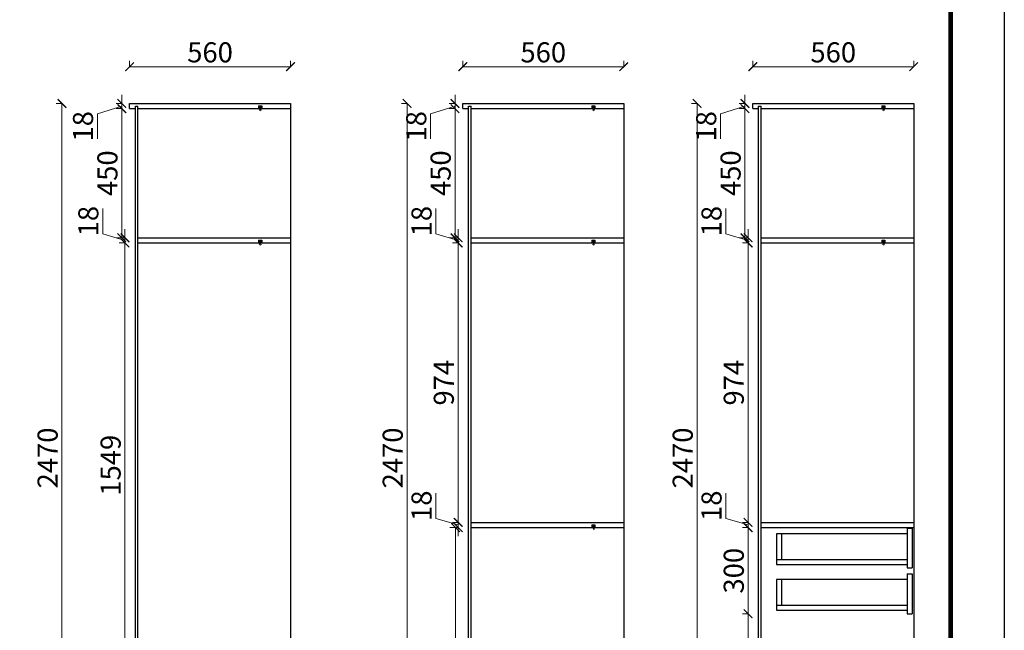
# Model space of a CAD drawing. Units: millimetres. Extents: x 72257 to 85719, y -34834 to -28048.
# Drawn here: x 82291 to 85719, y -32862 to -30734 of the extents above; entities that cross this region are included whole.
import ezdxf

# ---------------------------------------------------------------- set-up
doc = ezdxf.new("R2010")
doc.units = ezdxf.units.MM
doc.linetypes.add('ACAD_ISO03W100', pattern=[30, 12, -18])
doc.layers.add('--外框线', color=7, linetype='Continuous', lineweight=30)
doc.layers.add('4', color=4, linetype='Continuous')
doc.styles.add('宋体', font='txt', dxfattribs={"width": 0.7})
doc.dimstyles.new('青', dxfattribs={"dimtxt": 40, "dimasz": 30, "dimexe": 20, "dimexo": 20, "dimgap": 10, "dimtad": 3, "dimdec": 0, "dimdsep": 46, "dimtxsty": '宋体', "dimblk": 'ARCHTICK', "dimcen": 30, "dimdle": 1, "dimclrd": 4, "dimclre": 4, "dimadec": 0, "dimazin": 0, "dimtfac": 1, "dimtdec": 0, "dimtmove": 1, "dimatfit": 3, "dimldrblk": 'DOT', "dimfxl": 0.8, "dimfxlon": 1, "dimtfill": 1, "dimtolj": 1, "dimtzin": 0, "dimlwd": 5, "dimlwe": 5, "dimarcsym": 1})

# ---------------------------------------------------------------- blocks, each defined once
blk = doc.blocks.new('_ArchTick')
at = {"color": 0, "linetype": 'ByBlock', "const_width": 0.15}
blk.add_lwpolyline([(-0.5, -0.5), (0.5, 0.5)], dxfattribs=at)
blk = doc.blocks.new('*D14')
at = {"color": 4, "lineweight": 5, "transparency": 16777216}
for p, q in [((83806.7, -31026.2), (83806.7, -30996.2)), ((83806.7, -31035.2), (83721.7, -31062)), ((83807.5, -31026.2), (83786.7, -31026.2)), ((83807.5, -31044.2), (83786.7, -31044.2)), ((83806.7, -31026.2), (83806.7, -31044.2)), ((83806.7, -31026.2), (83806.7, -31044.2)), ((83806.7, -31044.2), (83806.7, -31074.2)), ((83721.7, -31062), (83721.7, -31149.7))]:
    blk.add_line(p, q, dxfattribs=at)
at = {"layer": 'Defpoints', "color": 0, "transparency": 16777216}
for p in [(83806.7, -31044.2), (83851.9, -31044.2), (84331.9, -31026.2)]:
    blk.add_point(p, dxfattribs=at)
at = {"color": 4, "lineweight": 5, "transparency": 16777216, "xscale": 30, "yscale": 30, "zscale": 30}
for p, rotation in [((83806.7, -31026.2), 270), ((83806.7, -31044.2), 90)]:
    blk.add_blockref('_ArchTick', p, dxfattribs=dict(at, rotation=rotation))
at = {"color": 0, "transparency": 16777216, "insert": (83671.7, -31105.8), "char_height": 70, "attachment_point": 5, "rotation": 90, "style": '宋体', "bg_fill": 3, "box_fill_scale": 1.1, "bg_fill_color": 256, "bg_fill_true_color": 13158600, "bg_fill_transparency": 0}
blk.add_mtext('\\A1;18', dxfattribs=at)
blk = doc.blocks.new('点')
blk = doc.blocks.new('*D46')
at = {"color": 4, "lineweight": 5, "transparency": 16777216}
for p, q in [((83809.5, -32503.7), (83788.7, -32503.7)), ((83808.7, -33479.2), (83808.7, -32502.7)), ((83809.5, -33478.2), (83788.7, -33478.2))]:
    blk.add_line(p, q, dxfattribs=at)
at = {"layer": 'Defpoints', "color": 0, "transparency": 16777216}
for p in [(83808.7, -32503.7), (83862.9, -32503.7), (83853.9, -33478.2)]:
    blk.add_point(p, dxfattribs=at)
at = {"color": 4, "lineweight": 5, "transparency": 16777216, "xscale": 30, "yscale": 30, "zscale": 30}
for p, rotation in [((83808.7, -32503.7), 90), ((83808.7, -33478.2), 270)]:
    blk.add_blockref('_ArchTick', p, dxfattribs=dict(at, rotation=rotation))
at = {"color": 0, "transparency": 16777216, "insert": (83758.7, -32991), "char_height": 70, "attachment_point": 5, "rotation": 90, "style": '宋体', "bg_fill": 3, "box_fill_scale": 1.1, "bg_fill_color": 256, "bg_fill_true_color": 13158600, "bg_fill_transparency": 0}
blk.add_mtext('\\A1;975', dxfattribs=at)
blk = doc.blocks.new('*D47')
at = {"color": 4, "lineweight": 5, "transparency": 16777216}
for p, q in [((83740.2, -32471.5), (83740.2, -32383.7)), ((83817.7, -32494.7), (83740.2, -32471.5)), ((83818.5, -32485.7), (83797.7, -32485.7)), ((83817.7, -32485.7), (83817.7, -32455.7)), ((83817.7, -32503.7), (83817.7, -32485.7)), ((83817.7, -32503.7), (83817.7, -32485.7)), ((83818.5, -32503.7), (83797.7, -32503.7)), ((83817.7, -32503.7), (83817.7, -32533.7))]:
    blk.add_line(p, q, dxfattribs=at)
at = {"layer": 'Defpoints', "color": 0, "transparency": 16777216}
for p in [(83817.7, -32485.7), (83862.9, -32485.7), (83862.9, -32503.7)]:
    blk.add_point(p, dxfattribs=at)
at = {"color": 4, "lineweight": 5, "transparency": 16777216, "xscale": 30, "yscale": 30, "zscale": 30}
for p, rotation in [((83817.7, -32485.7), 270), ((83817.7, -32503.7), 90)]:
    blk.add_blockref('_ArchTick', p, dxfattribs=dict(at, rotation=rotation))
at = {"color": 0, "transparency": 16777216, "insert": (83690.2, -32427.6), "char_height": 70, "attachment_point": 5, "rotation": 90, "style": '宋体', "bg_fill": 3, "box_fill_scale": 1.1, "bg_fill_color": 256, "bg_fill_true_color": 13158600, "bg_fill_transparency": 0}
blk.add_mtext('\\A1;18', dxfattribs=at)
blk = doc.blocks.new('*D48')
at = {"color": 4, "lineweight": 5, "transparency": 16777216}
for p, q in [((83818.5, -31512.2), (83797.7, -31512.2)), ((83817.7, -32486.7), (83817.7, -31511.2)), ((83818.5, -32485.7), (83797.7, -32485.7))]:
    blk.add_line(p, q, dxfattribs=at)
at = {"layer": 'Defpoints', "color": 0, "transparency": 16777216}
for p in [(83817.7, -31512.2), (83862.9, -31512.2), (83862.9, -32485.7)]:
    blk.add_point(p, dxfattribs=at)
at = {"color": 4, "lineweight": 5, "transparency": 16777216, "xscale": 30, "yscale": 30, "zscale": 30}
for p, rotation in [((83817.7, -31512.2), 90), ((83817.7, -32485.7), 270)]:
    blk.add_blockref('_ArchTick', p, dxfattribs=dict(at, rotation=rotation))
at = {"color": 0, "transparency": 16777216, "insert": (83767.7, -31999), "char_height": 70, "attachment_point": 5, "rotation": 90, "style": '宋体', "bg_fill": 3, "box_fill_scale": 1.1, "bg_fill_color": 256, "bg_fill_true_color": 13158600, "bg_fill_transparency": 0}
blk.add_mtext('\\A1;974', dxfattribs=at)
blk = doc.blocks.new('*D49')
at = {"color": 4, "lineweight": 5, "transparency": 16777216}
for p, q in [((83740.2, -31480), (83740.2, -31392.2)), ((83817.7, -31503.2), (83740.2, -31480)), ((83818.5, -31494.2), (83797.7, -31494.2)), ((83817.7, -31494.2), (83817.7, -31464.2)), ((83817.7, -31512.2), (83817.7, -31494.2)), ((83817.7, -31512.2), (83817.7, -31494.2)), ((83818.5, -31512.2), (83797.7, -31512.2)), ((83817.7, -31512.2), (83817.7, -31542.2))]:
    blk.add_line(p, q, dxfattribs=at)
at = {"layer": 'Defpoints', "color": 0, "transparency": 16777216}
for p in [(83817.7, -31494.2), (83862.9, -31494.2), (83862.9, -31512.2)]:
    blk.add_point(p, dxfattribs=at)
at = {"color": 4, "lineweight": 5, "transparency": 16777216, "xscale": 30, "yscale": 30, "zscale": 30}
for p, rotation in [((83817.7, -31494.2), 270), ((83817.7, -31512.2), 90)]:
    blk.add_blockref('_ArchTick', p, dxfattribs=dict(at, rotation=rotation))
at = {"color": 0, "transparency": 16777216, "insert": (83690.2, -31436.1), "char_height": 70, "attachment_point": 5, "rotation": 90, "style": '宋体', "bg_fill": 3, "box_fill_scale": 1.1, "bg_fill_color": 256, "bg_fill_true_color": 13158600, "bg_fill_transparency": 0}
blk.add_mtext('\\A1;18', dxfattribs=at)
blk = doc.blocks.new('*D50')
at = {"color": 4, "lineweight": 5, "transparency": 16777216}
for p, q in [((83807.5, -31044.2), (83786.7, -31044.2)), ((83806.7, -31495.2), (83806.7, -31043.2)), ((83807.5, -31494.2), (83786.7, -31494.2))]:
    blk.add_line(p, q, dxfattribs=at)
at = {"layer": 'Defpoints', "color": 0, "transparency": 16777216}
for p in [(83806.7, -31044.2), (83851.9, -31044.2), (83862.9, -31494.2)]:
    blk.add_point(p, dxfattribs=at)
at = {"color": 4, "lineweight": 5, "transparency": 16777216, "xscale": 30, "yscale": 30, "zscale": 30}
for p, rotation in [((83806.7, -31044.2), 90), ((83806.7, -31494.2), 270)]:
    blk.add_blockref('_ArchTick', p, dxfattribs=dict(at, rotation=rotation))
at = {"color": 0, "transparency": 16777216, "insert": (83756.7, -31269.2), "char_height": 70, "attachment_point": 5, "rotation": 90, "style": '宋体', "bg_fill": 3, "box_fill_scale": 1.1, "bg_fill_color": 256, "bg_fill_true_color": 13158600, "bg_fill_transparency": 0}
blk.add_mtext('\\A1;450', dxfattribs=at)
blk = doc.blocks.new('*D13')
at = {"color": 4, "lineweight": 5, "transparency": 16777216}
for p, q in [((83833.9, -30899), (83833.9, -30878.2)), ((84393.9, -30899), (84393.9, -30878.2)), ((83832.9, -30898.2), (84394.9, -30898.2))]:
    blk.add_line(p, q, dxfattribs=at)
at = {"layer": 'Defpoints', "color": 0, "transparency": 16777216}
for p in [(84393.9, -30898.2), (83833.9, -31026.2), (84393.9, -31026.2)]:
    blk.add_point(p, dxfattribs=at)
at = {"color": 4, "lineweight": 5, "transparency": 16777216, "xscale": 30, "yscale": 30, "zscale": 30, "rotation": 180}
blk.add_blockref('_ArchTick', (83833.9, -30898.2), dxfattribs=at)
at = {"color": 4, "lineweight": 5, "transparency": 16777216, "xscale": 30, "yscale": 30, "zscale": 30}
blk.add_blockref('_ArchTick', (84393.9, -30898.2), dxfattribs=at)
at = {"color": 0, "transparency": 16777216, "insert": (84113.9, -30848.2), "char_height": 70, "attachment_point": 5, "style": '宋体', "bg_fill": 3, "box_fill_scale": 1.1, "bg_fill_color": 256, "bg_fill_true_color": 13158600, "bg_fill_transparency": 0}
blk.add_mtext('\\A1;560', dxfattribs=at)
blk = doc.blocks.new('*D10')
at = {"color": 4, "lineweight": 5, "transparency": 16777216}
for p, q in [((82646.9, -31026.2), (82646.9, -30996.2)), ((82646.9, -31035.2), (82561.9, -31062)), ((82647.7, -31026.2), (82626.9, -31026.2)), ((82647.7, -31044.2), (82626.9, -31044.2)), ((82646.9, -31026.2), (82646.9, -31044.2)), ((82646.9, -31026.2), (82646.9, -31044.2)), ((82646.9, -31044.2), (82646.9, -31074.2)), ((82561.9, -31062), (82561.9, -31149.7))]:
    blk.add_line(p, q, dxfattribs=at)
at = {"layer": 'Defpoints', "color": 0, "transparency": 16777216}
for p in [(82646.9, -31044.2), (82692.1, -31044.2), (83172.1, -31026.2)]:
    blk.add_point(p, dxfattribs=at)
at = {"color": 4, "lineweight": 5, "transparency": 16777216, "xscale": 30, "yscale": 30, "zscale": 30}
for p, rotation in [((82646.9, -31026.2), 270), ((82646.9, -31044.2), 90)]:
    blk.add_blockref('_ArchTick', p, dxfattribs=dict(at, rotation=rotation))
at = {"color": 0, "transparency": 16777216, "insert": (82511.9, -31105.8), "char_height": 70, "attachment_point": 5, "rotation": 90, "style": '宋体', "bg_fill": 3, "box_fill_scale": 1.1, "bg_fill_color": 256, "bg_fill_true_color": 13158600, "bg_fill_transparency": 0}
blk.add_mtext('\\A1;18', dxfattribs=at)
blk = doc.blocks.new('*D30')
at = {"color": 4, "lineweight": 5, "transparency": 16777216}
for p, q in [((82658.7, -31512.2), (82637.9, -31512.2)), ((82657.9, -33061.7), (82657.9, -31511.2)), ((82658.7, -33060.7), (82637.9, -33060.7))]:
    blk.add_line(p, q, dxfattribs=at)
at = {"layer": 'Defpoints', "color": 0, "transparency": 16777216}
for p in [(82657.9, -31512.2), (82703.1, -31512.2), (82703.1, -33060.7)]:
    blk.add_point(p, dxfattribs=at)
at = {"color": 4, "lineweight": 5, "transparency": 16777216, "xscale": 30, "yscale": 30, "zscale": 30}
for p, rotation in [((82657.9, -31512.2), 90), ((82657.9, -33060.7), 270)]:
    blk.add_blockref('_ArchTick', p, dxfattribs=dict(at, rotation=rotation))
at = {"color": 0, "transparency": 16777216, "insert": (82607.9, -32286.5), "char_height": 70, "attachment_point": 5, "rotation": 90, "style": '宋体', "bg_fill": 3, "box_fill_scale": 1.1, "bg_fill_color": 256, "bg_fill_true_color": 13158600, "bg_fill_transparency": 0}
blk.add_mtext('\\A1;1549', dxfattribs=at)
blk = doc.blocks.new('*D31')
at = {"color": 4, "lineweight": 5, "transparency": 16777216}
for p, q in [((82580.4, -31480), (82580.4, -31392.2)), ((82657.9, -31503.2), (82580.4, -31480)), ((82658.7, -31494.2), (82637.9, -31494.2)), ((82657.9, -31494.2), (82657.9, -31464.2)), ((82657.9, -31512.2), (82657.9, -31494.2)), ((82657.9, -31512.2), (82657.9, -31494.2)), ((82658.7, -31512.2), (82637.9, -31512.2)), ((82657.9, -31512.2), (82657.9, -31542.2))]:
    blk.add_line(p, q, dxfattribs=at)
at = {"layer": 'Defpoints', "color": 0, "transparency": 16777216}
for p in [(82657.9, -31494.2), (82703.1, -31494.2), (82703.1, -31512.2)]:
    blk.add_point(p, dxfattribs=at)
at = {"color": 4, "lineweight": 5, "transparency": 16777216, "xscale": 30, "yscale": 30, "zscale": 30}
for p, rotation in [((82657.9, -31494.2), 270), ((82657.9, -31512.2), 90)]:
    blk.add_blockref('_ArchTick', p, dxfattribs=dict(at, rotation=rotation))
at = {"color": 0, "transparency": 16777216, "insert": (82530.4, -31436.1), "char_height": 70, "attachment_point": 5, "rotation": 90, "style": '宋体', "bg_fill": 3, "box_fill_scale": 1.1, "bg_fill_color": 256, "bg_fill_true_color": 13158600, "bg_fill_transparency": 0}
blk.add_mtext('\\A1;18', dxfattribs=at)
blk = doc.blocks.new('*D32')
at = {"color": 4, "lineweight": 5, "transparency": 16777216}
for p, q in [((82647.7, -31044.2), (82626.9, -31044.2)), ((82646.9, -31495.2), (82646.9, -31043.2)), ((82647.7, -31494.2), (82626.9, -31494.2))]:
    blk.add_line(p, q, dxfattribs=at)
at = {"layer": 'Defpoints', "color": 0, "transparency": 16777216}
for p in [(82646.9, -31044.2), (82692.1, -31044.2), (82703.1, -31494.2)]:
    blk.add_point(p, dxfattribs=at)
at = {"color": 4, "lineweight": 5, "transparency": 16777216, "xscale": 30, "yscale": 30, "zscale": 30}
for p, rotation in [((82646.9, -31044.2), 90), ((82646.9, -31494.2), 270)]:
    blk.add_blockref('_ArchTick', p, dxfattribs=dict(at, rotation=rotation))
at = {"color": 0, "transparency": 16777216, "insert": (82596.9, -31269.2), "char_height": 70, "attachment_point": 5, "rotation": 90, "style": '宋体', "bg_fill": 3, "box_fill_scale": 1.1, "bg_fill_color": 256, "bg_fill_true_color": 13158600, "bg_fill_transparency": 0}
blk.add_mtext('\\A1;450', dxfattribs=at)
blk = doc.blocks.new('*D11')
at = {"color": 4, "lineweight": 5, "transparency": 16777216}
for p, q in [((82674.1, -30899), (82674.1, -30878.2)), ((83234.1, -30899), (83234.1, -30878.2)), ((82673.1, -30898.2), (83235.1, -30898.2))]:
    blk.add_line(p, q, dxfattribs=at)
at = {"layer": 'Defpoints', "color": 0, "transparency": 16777216}
for p in [(83234.1, -30898.2), (82674.1, -31026.2), (83234.1, -31026.2)]:
    blk.add_point(p, dxfattribs=at)
at = {"color": 4, "lineweight": 5, "transparency": 16777216, "xscale": 30, "yscale": 30, "zscale": 30, "rotation": 180}
blk.add_blockref('_ArchTick', (82674.1, -30898.2), dxfattribs=at)
at = {"color": 4, "lineweight": 5, "transparency": 16777216, "xscale": 30, "yscale": 30, "zscale": 30}
blk.add_blockref('_ArchTick', (83234.1, -30898.2), dxfattribs=at)
at = {"color": 0, "transparency": 16777216, "insert": (82954.1, -30848.2), "char_height": 70, "attachment_point": 5, "style": '宋体', "bg_fill": 3, "box_fill_scale": 1.1, "bg_fill_color": 256, "bg_fill_true_color": 13158600, "bg_fill_transparency": 0}
blk.add_mtext('\\A1;560', dxfattribs=at)
blk = doc.blocks.new('*D19')
at = {"layer": '--外框线', "color": 4, "lineweight": 5, "transparency": 16777216}
for p, q in [((83640.7, -31026.2), (83619.9, -31026.2)), ((83639.9, -33497.2), (83639.9, -31025.2)), ((83640.7, -33496.2), (83619.9, -33496.2))]:
    blk.add_line(p, q, dxfattribs=at)
at = {"layer": 'Defpoints', "color": 0, "transparency": 16777216}
for p in [(83639.9, -31026.2), (83853.9, -31026.2), (83853.9, -33496.2)]:
    blk.add_point(p, dxfattribs=at)
at = {"layer": '--外框线', "color": 4, "lineweight": 5, "transparency": 16777216, "xscale": 30, "yscale": 30, "zscale": 30}
for p, rotation in [((83639.9, -31026.2), 90), ((83639.9, -33496.2), 270)]:
    blk.add_blockref('_ArchTick', p, dxfattribs=dict(at, rotation=rotation))
at = {"layer": '--外框线', "color": 0, "transparency": 16777216, "insert": (83589.9, -32261.2), "char_height": 70, "attachment_point": 5, "rotation": 90, "style": '宋体', "bg_fill": 3, "box_fill_scale": 1.1, "bg_fill_color": 256, "bg_fill_true_color": 13158600, "bg_fill_transparency": 0}
blk.add_mtext('\\A1;2470', dxfattribs=at)
blk = doc.blocks.new('*D20')
at = {"layer": '--外框线', "color": 4, "lineweight": 5, "transparency": 16777216}
for p, q in [((82439.4, -31026.2), (82418.6, -31026.2)), ((82438.6, -33497.2), (82438.6, -31025.2)), ((82439.4, -33496.2), (82418.6, -33496.2))]:
    blk.add_line(p, q, dxfattribs=at)
at = {"layer": 'Defpoints', "color": 0, "transparency": 16777216}
for p in [(82438.6, -31026.2), (82728.5, -31026.2), (82728.5, -33496.2)]:
    blk.add_point(p, dxfattribs=at)
at = {"layer": '--外框线', "color": 4, "lineweight": 5, "transparency": 16777216, "xscale": 30, "yscale": 30, "zscale": 30}
for p, rotation in [((82438.6, -31026.2), 90), ((82438.6, -33496.2), 270)]:
    blk.add_blockref('_ArchTick', p, dxfattribs=dict(at, rotation=rotation))
at = {"layer": '--外框线', "color": 0, "transparency": 16777216, "insert": (82388.6, -32261.2), "char_height": 70, "attachment_point": 5, "rotation": 90, "style": '宋体', "bg_fill": 3, "box_fill_scale": 1.1, "bg_fill_color": 256, "bg_fill_true_color": 13158600, "bg_fill_transparency": 0}
blk.add_mtext('\\A1;2470', dxfattribs=at)
blk = doc.blocks.new('*D8')
at = {"color": 4, "lineweight": 5, "transparency": 16777216}
for p, q in [((84816, -31026.2), (84816, -30996.2)), ((84816, -31035.2), (84731, -31062)), ((84816.8, -31026.2), (84796, -31026.2)), ((84816.8, -31044.2), (84796, -31044.2)), ((84816, -31026.2), (84816, -31044.2)), ((84816, -31026.2), (84816, -31044.2)), ((84816, -31044.2), (84816, -31074.2)), ((84731, -31062), (84731, -31149.7))]:
    blk.add_line(p, q, dxfattribs=at)
at = {"layer": 'Defpoints', "color": 0, "transparency": 16777216}
for p in [(84816, -31044.2), (84861.2, -31044.2), (85341.2, -31026.2)]:
    blk.add_point(p, dxfattribs=at)
at = {"color": 4, "lineweight": 5, "transparency": 16777216, "xscale": 30, "yscale": 30, "zscale": 30}
for p, rotation in [((84816, -31026.2), 270), ((84816, -31044.2), 90)]:
    blk.add_blockref('_ArchTick', p, dxfattribs=dict(at, rotation=rotation))
at = {"color": 0, "transparency": 16777216, "insert": (84681, -31105.8), "char_height": 70, "attachment_point": 5, "rotation": 90, "style": '宋体', "bg_fill": 3, "box_fill_scale": 1.1, "bg_fill_color": 256, "bg_fill_true_color": 13158600, "bg_fill_transparency": 0}
blk.add_mtext('\\A1;18', dxfattribs=at)
blk = doc.blocks.new('*D22')
at = {"color": 4, "lineweight": 5, "transparency": 16777216}
for p, q in [((84749.5, -32471.5), (84749.5, -32383.7)), ((84827, -32494.7), (84749.5, -32471.5)), ((84827.8, -32485.7), (84807, -32485.7)), ((84827, -32485.7), (84827, -32455.7)), ((84827, -32503.7), (84827, -32485.7)), ((84827, -32503.7), (84827, -32485.7)), ((84827.8, -32503.7), (84807, -32503.7)), ((84827, -32503.7), (84827, -32533.7))]:
    blk.add_line(p, q, dxfattribs=at)
at = {"layer": 'Defpoints', "color": 0, "transparency": 16777216}
for p in [(84827, -32485.7), (84872.2, -32485.7), (84872.2, -32503.7)]:
    blk.add_point(p, dxfattribs=at)
at = {"color": 4, "lineweight": 5, "transparency": 16777216, "xscale": 30, "yscale": 30, "zscale": 30}
for p, rotation in [((84827, -32485.7), 270), ((84827, -32503.7), 90)]:
    blk.add_blockref('_ArchTick', p, dxfattribs=dict(at, rotation=rotation))
at = {"color": 0, "transparency": 16777216, "insert": (84699.5, -32427.6), "char_height": 70, "attachment_point": 5, "rotation": 90, "style": '宋体', "bg_fill": 3, "box_fill_scale": 1.1, "bg_fill_color": 256, "bg_fill_true_color": 13158600, "bg_fill_transparency": 0}
blk.add_mtext('\\A1;18', dxfattribs=at)
blk = doc.blocks.new('*D23')
at = {"color": 4, "lineweight": 5, "transparency": 16777216}
for p, q in [((84827.8, -31512.2), (84807, -31512.2)), ((84827, -32486.7), (84827, -31511.2)), ((84827.8, -32485.7), (84807, -32485.7))]:
    blk.add_line(p, q, dxfattribs=at)
at = {"layer": 'Defpoints', "color": 0, "transparency": 16777216}
for p in [(84827, -31512.2), (84872.2, -31512.2), (84872.2, -32485.7)]:
    blk.add_point(p, dxfattribs=at)
at = {"color": 4, "lineweight": 5, "transparency": 16777216, "xscale": 30, "yscale": 30, "zscale": 30}
for p, rotation in [((84827, -31512.2), 90), ((84827, -32485.7), 270)]:
    blk.add_blockref('_ArchTick', p, dxfattribs=dict(at, rotation=rotation))
at = {"color": 0, "transparency": 16777216, "insert": (84777, -31999), "char_height": 70, "attachment_point": 5, "rotation": 90, "style": '宋体', "bg_fill": 3, "box_fill_scale": 1.1, "bg_fill_color": 256, "bg_fill_true_color": 13158600, "bg_fill_transparency": 0}
blk.add_mtext('\\A1;974', dxfattribs=at)
blk = doc.blocks.new('*D24')
at = {"color": 4, "lineweight": 5, "transparency": 16777216}
for p, q in [((84749.5, -31480), (84749.5, -31392.2)), ((84827, -31503.2), (84749.5, -31480)), ((84827.8, -31494.2), (84807, -31494.2)), ((84827, -31494.2), (84827, -31464.2)), ((84827, -31512.2), (84827, -31494.2)), ((84827, -31512.2), (84827, -31494.2)), ((84827.8, -31512.2), (84807, -31512.2)), ((84827, -31512.2), (84827, -31542.2))]:
    blk.add_line(p, q, dxfattribs=at)
at = {"layer": 'Defpoints', "color": 0, "transparency": 16777216}
for p in [(84827, -31494.2), (84872.2, -31494.2), (84872.2, -31512.2)]:
    blk.add_point(p, dxfattribs=at)
at = {"color": 4, "lineweight": 5, "transparency": 16777216, "xscale": 30, "yscale": 30, "zscale": 30}
for p, rotation in [((84827, -31494.2), 270), ((84827, -31512.2), 90)]:
    blk.add_blockref('_ArchTick', p, dxfattribs=dict(at, rotation=rotation))
at = {"color": 0, "transparency": 16777216, "insert": (84699.5, -31436.1), "char_height": 70, "attachment_point": 5, "rotation": 90, "style": '宋体', "bg_fill": 3, "box_fill_scale": 1.1, "bg_fill_color": 256, "bg_fill_true_color": 13158600, "bg_fill_transparency": 0}
blk.add_mtext('\\A1;18', dxfattribs=at)
blk = doc.blocks.new('*D25')
at = {"color": 4, "lineweight": 5, "transparency": 16777216}
for p, q in [((84816.8, -31044.2), (84796, -31044.2)), ((84816, -31495.2), (84816, -31043.2)), ((84816.8, -31494.2), (84796, -31494.2))]:
    blk.add_line(p, q, dxfattribs=at)
at = {"layer": 'Defpoints', "color": 0, "transparency": 16777216}
for p in [(84816, -31044.2), (84861.2, -31044.2), (84872.2, -31494.2)]:
    blk.add_point(p, dxfattribs=at)
at = {"color": 4, "lineweight": 5, "transparency": 16777216, "xscale": 30, "yscale": 30, "zscale": 30}
for p, rotation in [((84816, -31044.2), 90), ((84816, -31494.2), 270)]:
    blk.add_blockref('_ArchTick', p, dxfattribs=dict(at, rotation=rotation))
at = {"color": 0, "transparency": 16777216, "insert": (84766, -31269.2), "char_height": 70, "attachment_point": 5, "rotation": 90, "style": '宋体', "bg_fill": 3, "box_fill_scale": 1.1, "bg_fill_color": 256, "bg_fill_true_color": 13158600, "bg_fill_transparency": 0}
blk.add_mtext('\\A1;450', dxfattribs=at)
blk = doc.blocks.new('*D9')
at = {"color": 4, "lineweight": 5, "transparency": 16777216}
for p, q in [((84843.2, -30899), (84843.2, -30878.2)), ((85403.2, -30899), (85403.2, -30878.2)), ((84842.2, -30898.2), (85404.2, -30898.2))]:
    blk.add_line(p, q, dxfattribs=at)
at = {"layer": 'Defpoints', "color": 0, "transparency": 16777216}
for p in [(85403.2, -30898.2), (84843.2, -31026.2), (85403.2, -31026.2)]:
    blk.add_point(p, dxfattribs=at)
at = {"color": 4, "lineweight": 5, "transparency": 16777216, "xscale": 30, "yscale": 30, "zscale": 30, "rotation": 180}
blk.add_blockref('_ArchTick', (84843.2, -30898.2), dxfattribs=at)
at = {"color": 4, "lineweight": 5, "transparency": 16777216, "xscale": 30, "yscale": 30, "zscale": 30}
blk.add_blockref('_ArchTick', (85403.2, -30898.2), dxfattribs=at)
at = {"color": 0, "transparency": 16777216, "insert": (85123.2, -30848.2), "char_height": 70, "attachment_point": 5, "style": '宋体', "bg_fill": 3, "box_fill_scale": 1.1, "bg_fill_color": 256, "bg_fill_true_color": 13158600, "bg_fill_transparency": 0}
blk.add_mtext('\\A1;560', dxfattribs=at)
blk = doc.blocks.new('*D26')
at = {"layer": '--外框线', "color": 4, "lineweight": 5, "transparency": 16777216}
for p, q in [((84650.1, -31026.2), (84629.3, -31026.2)), ((84649.3, -33497.2), (84649.3, -31025.2)), ((84650.1, -33496.2), (84629.3, -33496.2))]:
    blk.add_line(p, q, dxfattribs=at)
at = {"layer": 'Defpoints', "color": 0, "transparency": 16777216}
for p in [(84649.3, -31026.2), (84863.2, -31026.2), (84863.2, -33496.2)]:
    blk.add_point(p, dxfattribs=at)
at = {"layer": '--外框线', "color": 4, "lineweight": 5, "transparency": 16777216, "xscale": 30, "yscale": 30, "zscale": 30}
for p, rotation in [((84649.3, -31026.2), 90), ((84649.3, -33496.2), 270)]:
    blk.add_blockref('_ArchTick', p, dxfattribs=dict(at, rotation=rotation))
at = {"layer": '--外框线', "color": 0, "transparency": 16777216, "insert": (84599.3, -32261.2), "char_height": 70, "attachment_point": 5, "rotation": 90, "style": '宋体', "bg_fill": 3, "box_fill_scale": 1.1, "bg_fill_color": 256, "bg_fill_true_color": 13158600, "bg_fill_transparency": 0}
blk.add_mtext('\\A1;2470', dxfattribs=at)
blk = doc.blocks.new('A$C77a3a1dc')
at = {"color": 2, "linetype": 'ACAD_ISO03W100', "ltscale": 0.1}
for p, q in [((7, 4.1), (16.4, 4.1)), ((8.3, 5.6), (12.8, 8.3)), ((8.3, 2.7), (12.8, 0))]:
    blk.add_line(p, q, dxfattribs=at)
at = {"layer": '4', "color": 2, "linetype": 'ByBlock'}
for p, q in [((0, 6.1), (0, 2.1)), ((6, 6.1), (0, 6.1)), ((6, 2.1), (0, 2.1)), ((6, 7.1), (6, 6.1)), ((7, 7.1), (6, 7.1)), ((6, 2.1), (6, 1.1)), ((7, 1.1), (6, 1.1)), ((7, 7.1), (7, 1.1))]:
    blk.add_line(p, q, dxfattribs=at)
blk = doc.blocks.new('*D100')
at = {"layer": '--外框线', "color": 4, "lineweight": 5, "transparency": 16777216}
for p, q in [((84827.8, -32804), (84807, -32804)), ((84827, -33133.3), (84827, -32803)), ((84827.8, -33132.3), (84807, -33132.3))]:
    blk.add_line(p, q, dxfattribs=at)
at = {"layer": 'Defpoints', "color": 0, "transparency": 16777216}
for p in [(84827, -32804), (85389.2, -32804), (85403.2, -33132.3)]:
    blk.add_point(p, dxfattribs=at)
at = {"layer": '--外框线', "color": 4, "lineweight": 5, "transparency": 16777216, "xscale": 30, "yscale": 30, "zscale": 30}
for p, rotation in [((84827, -32804), 90), ((84827, -33132.3), 270)]:
    blk.add_blockref('_ArchTick', p, dxfattribs=dict(at, rotation=rotation))
at = {"layer": '--外框线', "color": 0, "transparency": 16777216, "insert": (84777, -32968.2), "char_height": 70, "attachment_point": 5, "rotation": 90, "style": '宋体', "bg_fill": 3, "box_fill_scale": 1.1, "bg_fill_color": 256, "bg_fill_true_color": 13158600, "bg_fill_transparency": 0}
blk.add_mtext('\\A1;328', dxfattribs=at)
blk = doc.blocks.new('*D101')
at = {"layer": '--外框线', "color": 4, "lineweight": 5, "transparency": 16777216}
for p, q in [((84827.8, -32503.7), (84807, -32503.7)), ((84827, -32805), (84827, -32502.7)), ((84827.8, -32804), (84807, -32804))]:
    blk.add_line(p, q, dxfattribs=at)
at = {"layer": 'Defpoints', "color": 0, "transparency": 16777216}
for p in [(84827, -32503.7), (85389.2, -32503.7), (85389.2, -32804)]:
    blk.add_point(p, dxfattribs=at)
at = {"layer": '--外框线', "color": 4, "lineweight": 5, "transparency": 16777216, "xscale": 30, "yscale": 30, "zscale": 30}
for p, rotation in [((84827, -32503.7), 90), ((84827, -32804), 270)]:
    blk.add_blockref('_ArchTick', p, dxfattribs=dict(at, rotation=rotation))
at = {"layer": '--外框线', "color": 0, "transparency": 16777216, "insert": (84777, -32653.9), "char_height": 70, "attachment_point": 5, "rotation": 90, "style": '宋体', "bg_fill": 3, "box_fill_scale": 1.1, "bg_fill_color": 256, "bg_fill_true_color": 13158600, "bg_fill_transparency": 0}
blk.add_mtext('\\A1;300', dxfattribs=at)

msp = doc.modelspace()

# ---------------------------------------------------------------- linework, layer by layer
at = {"layer": '--外框线', "color": 0}
for p, q in [((85380.2, -32505.7), (85398.2, -32505.7)), ((85380.2, -32525.6), (84925.2, -32525.6)), ((84925.2, -32525.6), (84925.2, -32632.7)), ((84943.2, -32525.6), (84943.2, -32614.7)), ((84925.2, -32614.7), (85380.2, -32614.7)), ((84925.2, -32632.7), (85380.2, -32632.7)), ((85380.2, -32684.6), (84925.2, -32684.6)), ((84925.2, -32684.6), (84925.2, -32791.7)), ((84943.2, -32684.6), (84943.2, -32773.7)), ((84925.2, -32773.7), (85380.2, -32773.7)), ((84925.2, -32791.7), (85380.2, -32791.7)), ((85380.2, -32804), (85398.2, -32804))]:
    msp.add_line(p, q, dxfattribs=at)
at = {"color": 0}
for p, q in [((82674.1, -31026.2), (83234.1, -31026.2)), ((82674.1, -31044.2), (82694.1, -31044.2)), ((82694.1, -33486.2), (82694.1, -31036.2)), ((82694.1, -31036.2), (82703.1, -31036.2)), ((82703.1, -33486.2), (82703.1, -31036.2)), ((82703.1, -31044.2), (83234.1, -31044.2)), ((83234.1, -31026.2), (83234.1, -33454.2)), ((83833.9, -31026.2), (84393.9, -31026.2)), ((83833.9, -31044.2), (83853.9, -31044.2)), ((83853.9, -33486.2), (83853.9, -31036.2)), ((83853.9, -31036.2), (83862.9, -31036.2)), ((83862.9, -33486.2), (83862.9, -31036.2)), ((83862.9, -31044.2), (84393.9, -31044.2)), ((84393.9, -31026.2), (84393.9, -33454.2)), ((84843.2, -31026.2), (85403.2, -31026.2)), ((84843.2, -31044.2), (84863.2, -31044.2)), ((84863.2, -33486.2), (84863.2, -31036.2)), ((84863.2, -31036.2), (84872.2, -31036.2)), ((84872.2, -33486.2), (84872.2, -31036.2)), ((84872.2, -31044.2), (85403.2, -31044.2)), ((85403.2, -31026.2), (85403.2, -33454.2)), ((82703.1, -31494.2), (83234.1, -31494.2)), ((83862.9, -31494.2), (84393.9, -31494.2)), ((84872.2, -31494.2), (85403.2, -31494.2)), ((82703.1, -31512.2), (83234.1, -31512.2)), ((83862.9, -31512.2), (84393.9, -31512.2)), ((84872.2, -31512.2), (85403.2, -31512.2)), ((83862.9, -32485.7), (84393.9, -32485.7)), ((84872.2, -32485.7), (85403.2, -32485.7)), ((83862.9, -32503.7), (84393.9, -32503.7)), ((84872.2, -32503.7), (85403.2, -32503.7)), ((85380.2, -32505.7), (85380.2, -32643.7)), ((85398.2, -32505.7), (85398.2, -32643.7)), ((85380.2, -32643.7), (85398.2, -32643.7)), ((85380.2, -32664.7), (85380.2, -32804)), ((85380.2, -32664.7), (85398.2, -32664.7)), ((85398.2, -32664.7), (85398.2, -32804))]:
    msp.add_line(p, q, dxfattribs=at)
at = {"color": 0, "linetype": 'ByBlock', "lineweight": -3}
msp.add_lwpolyline([(85718.6, -34833.6), (72257, -34833.6), (72257, -28047.7), (85718.6, -28047.7)], close=True, dxfattribs=at)
msp.add_lwpolyline([(85718.6, -34833.6), (72257, -34833.6), (72257, -28047.7), (85718.6, -28047.7)], close=True, dxfattribs=at)
at = {"color": 0, "linetype": 'ByBlock', "lineweight": -3, "const_width": 17}
msp.add_lwpolyline([(85532, -34731.3), (72359.4, -34731.3), (72359.4, -28149.9), (85532, -28149.9)], close=True, dxfattribs=at)
msp.add_lwpolyline([(85532, -34731.3), (72359.4, -34731.3), (72359.4, -28149.9), (85532, -28149.9)], close=True, dxfattribs=at)
msp.add_lwpolyline([(85532, -34731.3), (72359.4, -34731.3), (72359.4, -28149.9), (85532, -28149.9)], close=True, dxfattribs=at)
at = {"layer": '4', "color": 1, "linetype": 'ByBlock'}
for p, q in [((83123.1, -31502.2), (83134.1, -31502.2)), ((83123.1, -31502.2), (83123.1, -31512.2)), ((83134.1, -31502.2), (83134.1, -31512.2)), ((84282.9, -31502.2), (84293.9, -31502.2)), ((84282.9, -31502.2), (84282.9, -31512.2)), ((84293.9, -31502.2), (84293.9, -31512.2)), ((85292.2, -31502.2), (85303.2, -31502.2)), ((85292.2, -31502.2), (85292.2, -31512.2)), ((85303.2, -31502.2), (85303.2, -31512.2)), ((84282.9, -32493.7), (84293.9, -32493.7)), ((84282.9, -32493.7), (84282.9, -32503.7)), ((84293.9, -32493.7), (84293.9, -32503.7))]:
    msp.add_line(p, q, dxfattribs=at)

# ---------------------------------------------------------------- block references
at = {"layer": '4', "color": 0, "linetype": 'ByBlock', "rotation": 270}
for p in [(83124.5, -31505.2), (84284.2, -31505.2), (85293.5, -31505.2), (84284.2, -32496.7)]:
    msp.add_blockref('A$C77a3a1dc', p, dxfattribs=at)

# ---------------------------------------------------------------- next in the draw order: dimensions: what is measured, and where the dimension line sits
at = {"color": 0}
for base, p1, p2, picture, middle in [((82646.9, -31044.2), (83172.1, -31026.2), (82692.1, -31044.2), '*D10', (82561.9, -31077)), ((83806.7, -31044.2), (84331.9, -31026.2), (83851.9, -31044.2), '*D14', (83721.7, -31077)), ((84816, -31044.2), (85341.2, -31026.2), (84861.2, -31044.2), '*D8', (84731, -31077))]:
    dim = msp.add_linear_dim(base=base, p1=p1, p2=p2, angle=90, dimstyle='青', override={"dimtxt": 70, "dimgap": 15, "dimzin": 0, "dimldrblk": '点'}, dxfattribs=at)
    dim.commit()
    dim.dimension.update_dxf_attribs({"geometry": picture, "text_midpoint": middle, "dimtype": 128})
for base, p1, p2, picture, middle in [((82657.9376255, -31512.2072848), (82703.1080403, -33060.7072848), (82703.1080403, -31512.2072848), '*D30', (82607.9376255, -32286.4572848)), ((84827, -32485.7), (84872.2, -32503.7), (84872.2, -32485.7), '*D22', (84699.5, -32456.5)), ((83808.6959415, -32503.7072848), (83853.8663563, -33478.2072848), (83862.8663563, -32503.7072848), '*D46', (83758.6959415, -32990.9572848))]:
    dim = msp.add_linear_dim(base=base, p1=p1, p2=p2, angle=90, dimstyle='青', override={"dimtxt": 70, "dimgap": 15, "dimzin": 0, "dimldrblk": '点'}, dxfattribs=at)
    dim.commit()
    dim.dimension.update_dxf_attribs({"geometry": picture, "text_midpoint": middle})

# ---------------------------------------------------------------- next in the draw order: dimensions: what is measured, and where the dimension line sits
for base, p1, p2, picture, middle in [((82657.9, -31494.2), (82703.1, -31512.2), (82703.1, -31494.2), '*D31', (82530.4, -31465)), ((84827.0217768, -31512.2072848), (84872.1921915, -32485.7072848), (84872.1921915, -31512.2072848), '*D23', (84777.0217768, -31998.9572848)), ((83817.7, -32485.7), (83862.9, -32503.7), (83862.9, -32485.7), '*D47', (83690.2, -32456.5))]:
    dim = msp.add_linear_dim(base=base, p1=p1, p2=p2, angle=90, dimstyle='青', override={"dimtxt": 70, "dimgap": 15, "dimzin": 0, "dimldrblk": '点'}, dxfattribs=at)
    dim.commit()
    dim.dimension.update_dxf_attribs({"geometry": picture, "text_midpoint": middle})

# ---------------------------------------------------------------- next in the draw order: dimensions: what is measured, and where the dimension line sits
for base, p1, p2, picture, middle in [((82646.9, -31044.2), (82703.1, -31494.2), (82692.1, -31044.2), '*D32', (82596.9, -31269.2)), ((84827, -31494.2), (84872.2, -31512.2), (84872.2, -31494.2), '*D24', (84699.5, -31465)), ((83817.6959415, -31512.2072848), (83862.8663563, -32485.7072848), (83862.8663563, -31512.2072848), '*D48', (83767.6959415, -31998.9572848))]:
    dim = msp.add_linear_dim(base=base, p1=p1, p2=p2, angle=90, dimstyle='青', override={"dimtxt": 70, "dimgap": 15, "dimzin": 0, "dimldrblk": '点'}, dxfattribs=at)
    dim.commit()
    dim.dimension.update_dxf_attribs({"geometry": picture, "text_midpoint": middle})

# ---------------------------------------------------------------- next in the draw order: dimensions: what is measured, and where the dimension line sits
dim = msp.add_linear_dim(base=(83234.1, -30898.2), p1=(82674.1, -31026.2), p2=(83234.1, -31026.2), dimstyle='青', override={"dimtxt": 70, "dimgap": 15, "dimzin": 0, "dimldrblk": '点'}, dxfattribs=at)
dim.commit()
dim.dimension.update_dxf_attribs({"geometry": '*D11', "text_midpoint": (82954.1, -30848.2)})
for base, p1, p2, picture, middle in [((84816, -31044.2), (84872.2, -31494.2), (84861.2, -31044.2), '*D25', (84766, -31269.2)), ((83817.7, -31494.2), (83862.9, -31512.2), (83862.9, -31494.2), '*D49', (83690.2, -31465))]:
    dim = msp.add_linear_dim(base=base, p1=p1, p2=p2, angle=90, dimstyle='青', override={"dimtxt": 70, "dimgap": 15, "dimzin": 0, "dimldrblk": '点'}, dxfattribs=at)
    dim.commit()
    dim.dimension.update_dxf_attribs({"geometry": picture, "text_midpoint": middle})

# ---------------------------------------------------------------- next in the draw order: linework, layer by layer
msp.add_line((82674.1, -31044.2), (82674.1, -31026.2), dxfattribs=at)
at = {"layer": '4', "color": 1, "linetype": 'ByBlock'}
for p, q in [((83123.1, -31034.2), (83134.1, -31034.2)), ((83123.1, -31034.2), (83123.1, -31044.2)), ((83134.1, -31034.2), (83134.1, -31044.2))]:
    msp.add_line(p, q, dxfattribs=at)

# ---------------------------------------------------------------- next in the draw order: block references
at = {"layer": '4', "color": 0, "linetype": 'ByBlock', "rotation": 270}
msp.add_blockref('A$C77a3a1dc', (83124.5, -31037.2), dxfattribs=at)

# ---------------------------------------------------------------- next in the draw order: dimensions: what is measured, and where the dimension line sits
at = {"color": 0}
dim = msp.add_linear_dim(base=(85403.2, -30898.2), p1=(84843.2, -31026.2), p2=(85403.2, -31026.2), dimstyle='青', override={"dimtxt": 70, "dimgap": 15, "dimzin": 0, "dimldrblk": '点'}, dxfattribs=at)
dim.commit()
dim.dimension.update_dxf_attribs({"geometry": '*D9', "text_midpoint": (85123.2, -30848.2)})
dim = msp.add_linear_dim(base=(83806.7, -31044.2), p1=(83862.9, -31494.2), p2=(83851.9, -31044.2), angle=90, dimstyle='青', override={"dimtxt": 70, "dimgap": 15, "dimzin": 0, "dimldrblk": '点'}, dxfattribs=at)
dim.commit()
dim.dimension.update_dxf_attribs({"geometry": '*D50', "text_midpoint": (83756.7, -31269.2)})

# ---------------------------------------------------------------- next in the draw order: linework, layer by layer
msp.add_line((84843.2, -31044.2), (84843.2, -31026.2), dxfattribs=at)
at = {"layer": '4', "color": 1, "linetype": 'ByBlock'}
for p, q in [((85292.2, -31034.2), (85303.2, -31034.2)), ((85292.2, -31034.2), (85292.2, -31044.2)), ((85303.2, -31034.2), (85303.2, -31044.2))]:
    msp.add_line(p, q, dxfattribs=at)

# ---------------------------------------------------------------- next in the draw order: block references
at = {"layer": '4', "color": 0, "linetype": 'ByBlock', "rotation": 270}
msp.add_blockref('A$C77a3a1dc', (85293.5, -31037.2), dxfattribs=at)

# ---------------------------------------------------------------- next in the draw order: dimensions: what is measured, and where the dimension line sits
at = {"layer": '--外框线', "color": 0}
dim = msp.add_linear_dim(base=(82438.6, -31026.2), p1=(82728.5, -33496.2), p2=(82728.5, -31026.2), angle=90, dimstyle='青', override={"dimtxt": 70, "dimgap": 15, "dimzin": 0, "dimldrblk": '点'}, dxfattribs=at)
dim.commit()
dim.dimension.update_dxf_attribs({"geometry": '*D20', "text_midpoint": (82388.6, -32261.2)})
at = {"color": 0}
dim = msp.add_linear_dim(base=(84393.9, -30898.2), p1=(83833.9, -31026.2), p2=(84393.9, -31026.2), dimstyle='青', override={"dimtxt": 70, "dimgap": 15, "dimzin": 0, "dimldrblk": '点'}, dxfattribs=at)
dim.commit()
dim.dimension.update_dxf_attribs({"geometry": '*D13', "text_midpoint": (84113.9, -30848.2)})

# ---------------------------------------------------------------- next in the draw order: linework, layer by layer
msp.add_line((83833.9, -31044.2), (83833.9, -31026.2), dxfattribs=at)
at = {"layer": '4', "color": 1, "linetype": 'ByBlock'}
for p, q in [((84282.9, -31034.2), (84293.9, -31034.2)), ((84282.9, -31034.2), (84282.9, -31044.2)), ((84293.9, -31034.2), (84293.9, -31044.2))]:
    msp.add_line(p, q, dxfattribs=at)

# ---------------------------------------------------------------- next in the draw order: block references
at = {"layer": '4', "color": 0, "linetype": 'ByBlock', "rotation": 270}
msp.add_blockref('A$C77a3a1dc', (84284.2, -31037.2), dxfattribs=at)

# ---------------------------------------------------------------- next in the draw order: dimensions: what is measured, and where the dimension line sits
at = {"layer": '--外框线', "color": 0}
dim = msp.add_linear_dim(base=(84649.3, -31026.2), p1=(84863.2, -33496.2), p2=(84863.2, -31026.2), angle=90, dimstyle='青', override={"dimtxt": 70, "dimgap": 15, "dimzin": 0, "dimldrblk": '点'}, dxfattribs=at)
dim.commit()
dim.dimension.update_dxf_attribs({"geometry": '*D26', "text_midpoint": (84599.3, -32261.2)})

# ---------------------------------------------------------------- next in the draw order: dimensions: what is measured, and where the dimension line sits
for base, p1, p2, picture, middle in [((83639.9, -31026.2), (83853.9, -33496.2), (83853.9, -31026.2), '*D19', (83589.9, -32261.2)), ((84827, -32804), (85403.2, -33132.3), (85389.2, -32804), '*D100', (84777, -32968.2))]:
    dim = msp.add_linear_dim(base=base, p1=p1, p2=p2, angle=90, dimstyle='青', override={"dimtxt": 70, "dimgap": 15, "dimzin": 0, "dimldrblk": '点'}, dxfattribs=at)
    dim.commit()
    dim.dimension.update_dxf_attribs({"geometry": picture, "text_midpoint": middle})

# ---------------------------------------------------------------- next in the draw order: dimensions: what is measured, and where the dimension line sits
dim = msp.add_linear_dim(base=(84827, -32503.7), p1=(85389.2, -32804), p2=(85389.2, -32503.7), angle=90, dimstyle='青', override={"dimtxt": 70, "dimgap": 15, "dimzin": 0, "dimldrblk": '点'}, dxfattribs=at)
dim.commit()
dim.dimension.update_dxf_attribs({"geometry": '*D101', "text_midpoint": (84777, -32653.9)})

doc.saveas('drawing.dxf')
